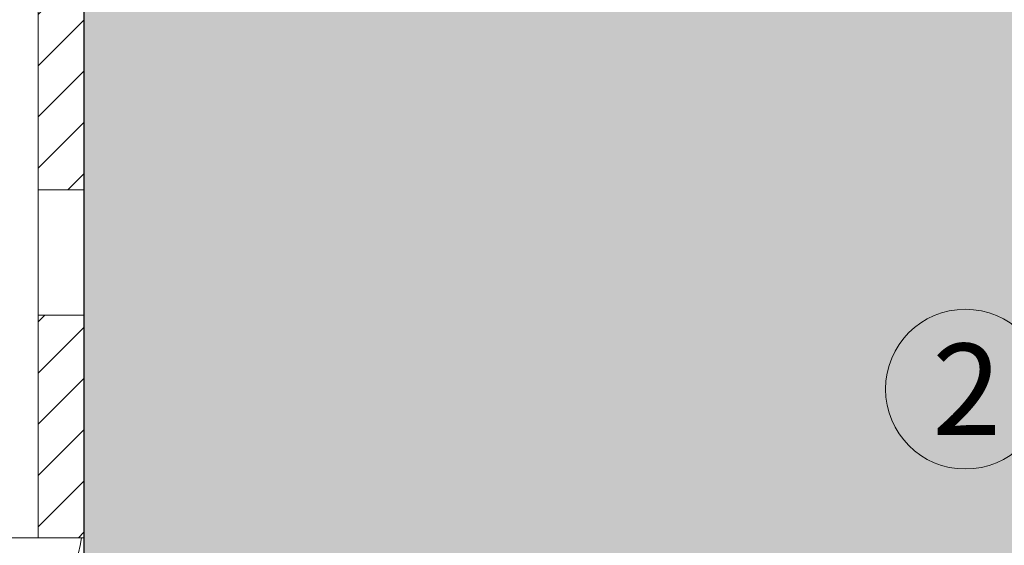
# Model space of a CAD drawing. Units: millimetres. Extents: x -1129 to 2779, y 1717 to 4375.
# Drawn here: x 13 to 99, y 2552 to 2598 of the extents above; entities that cross this region are included whole.
import ezdxf

# ---------------------------------------------------------------- set-up
doc = ezdxf.new("R2010")
doc.units = ezdxf.units.MM
doc.layers.add('70%', color=7, linetype='Continuous', transparency=0.7)
doc.layers.add('90%', color=7, linetype='Continuous', transparency=0.9)
for name, color, linetype, lineweight in [('Bemaßung', 250, 'Continuous', 13), ('Breite Volllinie', 7, 'Continuous', 30), ('Schmale Volllinie', 7, 'Continuous', 13), ('Schmale Volllinie_Grau', 252, 'Continuous', 13), ('Text', 7, 'Continuous', 13)]:
    doc.layers.add(name, color=color, linetype=linetype, lineweight=lineweight)
doc.styles.get("Standard").update_dxf_attribs({"font": 'arial.ttf'})
doc.dimstyles.new('100%', dxfattribs={"dimtxt": 4, "dimasz": 3, "dimexe": 3, "dimexo": 3, "dimgap": 2, "dimtad": 1, "dimdec": 0, "dimzin": 0, "dimdsep": 46, "dimtxsty": 'Standard', "dimblk": 'OBLIQUE', "dimcen": 0.09, "dimdle": 3, "dimclrd": 256, "dimclre": 256, "dimclrt": 256, "dimadec": 0, "dimazin": 0, "dimtfac": 1, "dimtdec": 0, "dimtofl": 0, "dimtmove": 0, "dimatfit": 3, "dimfxl": 3, "dimfxlon": 1, "dimtolj": 1, "dimtzin": 0, "dimlwd": -1, "dimlwe": -1, "dimarcsym": 0})

# ---------------------------------------------------------------- blocks, each defined once
blk = doc.blocks.new('BB_FOX-HT_220_L_11_mit_Dübel Gleitpunkt')
at = {"layer": '70%', "transparency": 33554687}
h = blk.add_hatch(dxfattribs=at)
h.set_pattern_fill('LINE', color=256, angle=45)
h.set_pattern_definition([(45, (-6275.113, -2932.2986), (-2.245064, 2.245064), [])])
h.paths.add_polyline_path([(5.756, -19.5), (9.756, -19.5), (9.756, 0), (5.756, 0)])
h.paths.add_polyline_path([(5.756, -150), (9.756, -150), (9.756, -130.5), (5.756, -130.5)])
h.paths.add_polyline_path([(6.038, -68.644), (6.34, -69.5), (9.756, -69.5), (9.756, -30.5), (5.756, -30.5), (5.756, -66.168), (5.958, -66.363)])
h.paths.add_polyline_path([(6.34, -80.5), (6.038, -81.356), (5.958, -83.637), (5.756, -83.832), (5.756, -119.5), (9.756, -119.5), (9.756, -80.5)])
at = {"layer": 'Schmale Volllinie'}
for p, q in [((9.756, -80.5), (9.756, -150)), ((5.756, -150), (5.756, -83.832)), ((5.756, -119.5), (9.756, -119.5)), ((5.756, -130.5), (9.756, -130.5)), ((9.756, -150), (0, -150))]:
    blk.add_line(p, q, dxfattribs=at)
blk = doc.blocks.new('FOX-VT 220 L11_Ansicht Gleitpunkt')
at = {"layer": 'Bemaßung'}
blk.add_blockref('BB_FOX-HT_220_L_11_mit_Dübel Gleitpunkt', (-464.276, 3264.954), dxfattribs=at)
blk = doc.blocks.new('_Oblique')
at = {"color": 0, "linetype": 'ByBlock', "lineweight": -2}
blk.add_line((-0.5, -0.5), (0.5, 0.5), dxfattribs=at)
blk = doc.blocks.new('*D82')
at = {"layer": 'Bemaßung', "transparency": 16777216}
for p, q in [((110.131, 2630.538), (110.131, 2450.393)), ((107.131, 2627.538), (113.131, 2627.538)), ((107.131, 2453.393), (113.131, 2453.393))]:
    blk.add_line(p, q, dxfattribs=at)
at = {"layer": 'Defpoints', "color": 0, "transparency": 16777216}
for p in [(95.471, 2627.538), (18.423, 2453.393), (110.131, 2453.393)]:
    blk.add_point(p, dxfattribs=at)
at = {"layer": 'Bemaßung', "transparency": 16777216, "xscale": 3, "yscale": 3, "zscale": 3}
for p, rotation in [((110.131, 2627.538), 90), ((110.131, 2453.393), 270)]:
    blk.add_blockref('_Oblique', p, dxfattribs=dict(at, rotation=rotation))
at = {"layer": 'Bemaßung', "transparency": 16777216, "insert": (106.088, 2540.466), "char_height": 4, "attachment_point": 5, "rotation": 90}
blk.add_mtext('\\A1;{\\W0.75;> }100', dxfattribs=at)

msp = doc.modelspace()

# ---------------------------------------------------------------- hatches: boundary and pattern name
at = {"layer": '90%'}
h = msp.add_hatch(color=256, dxfattribs=at)
h.dxf.hatch_style = 1
h.paths.add_polyline_path([(18.423, 2453.393), (143.423, 2453.393), (143.423, 2743.536), (18.423, 2743.536)])

# ---------------------------------------------------------------- linework, layer by layer
at = {"layer": 'Breite Volllinie'}
msp.add_line((18.423, 2743.536), (18.423, 2453.393), dxfattribs=at)
at = {"layer": 'Schmale Volllinie'}
msp.add_circle((95.672, 2565.566), 7, dxfattribs=at)
at = {"layer": 'Schmale Volllinie_Grau'}
msp.add_arc((3.423, 2554.958), 15, 270, 350.71352, dxfattribs=at)

# ---------------------------------------------------------------- block references
msp.add_blockref('FOX-VT 220 L11_Ansicht Gleitpunkt', (472.943, -562.416))

# ---------------------------------------------------------------- texts
at = {"layer": 'Text'}
msp.add_text('2', height=8, dxfattribs=at).set_placement((92.765, 2561.553))

# ---------------------------------------------------------------- dimensions: what is measured, and where the dimension line sits
at = {"layer": 'Bemaßung'}
dim = msp.add_linear_dim(base=(110.131, 2453.393), p1=(95.471, 2627.538), p2=(18.423, 2453.393), angle=90, text='{\\W0.75;> }100', dimstyle='100%', dxfattribs=at)
dim.commit()
dim.dimension.update_dxf_attribs({"geometry": '*D82', "text_midpoint": (106.088, 2540.466)})

doc.saveas('drawing.dxf')
